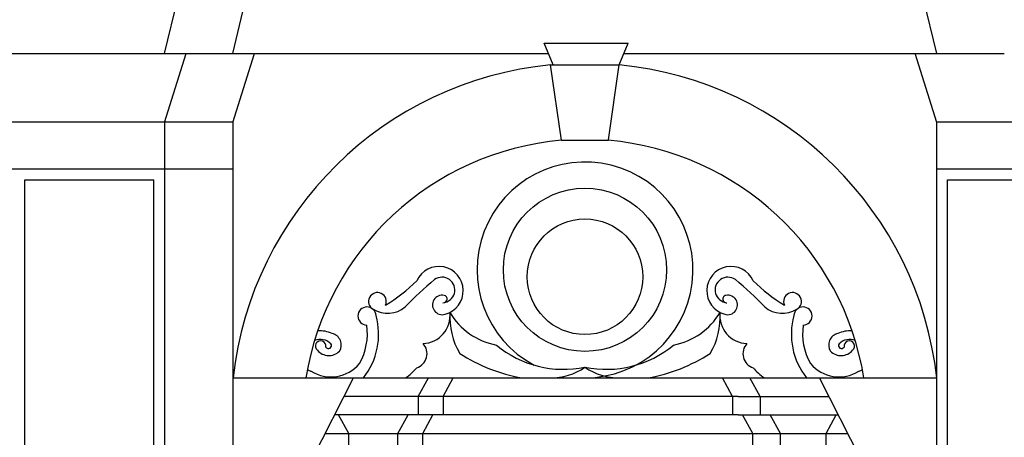
# Model space of a CAD drawing. Extents: x 109.5 to 193.5, y 98 to 157.4.
# Drawn here: x 161.4 to 167.7, y 119.7 to 122.3 of the extents above; entities that cross this region are included whole.
import ezdxf

# ---------------------------------------------------------------- set-up
doc = ezdxf.new("R2010")
doc.units = 0
doc.header["$MEASUREMENT"] = 0
doc.linetypes.add('CONTINUA', pattern=[0])
doc.layers.add('PROIEZIONI', color=7, linetype='CONTINUA')

msp = doc.modelspace()

# ---------------------------------------------------------------- linework, layer by layer
at = {"layer": 'PROIEZIONI', "color": 7}
for p, q in [((162.2979, 122.1278), (162.4059, 122.5778)), ((162.7379, 122.1278), (162.8459, 122.5778)), ((167.2751, 122.1278), (167.1671, 122.5778)), ((162.2979, 121.6828), (162.4369, 122.1278)), ((162.7379, 121.6828), (162.8769, 122.1278)), ((167.2751, 121.6828), (167.1361, 122.1278)), ((164.8564, 121.5677), (165.1587, 121.5677)), ((163.2092, 119.4362), (163.5149, 120.0362)), ((163.5149, 120.0362), (167.2751, 120.0362)), ((163.933, 119.9167), (163.9984, 120.0362)), ((164.0929, 119.9167), (164.1584, 120.0362)), ((165.9585, 119.9167), (165.8931, 120.0362)), ((166.1364, 119.9167), (166.071, 120.0362)), ((166.8201, 119.4448), (166.5188, 120.0362)), ((165.994, 119.9167), (163.4539, 119.9167)), ((163.933, 119.9167), (163.933, 119.7971)), ((164.0929, 119.9167), (164.0929, 119.7971)), ((165.9585, 119.9167), (165.9585, 119.7971)), ((165.994, 119.9167), (166.5753, 119.9167)), ((166.1364, 119.9167), (166.1364, 119.7971)), ((165.994, 119.7971), (163.393, 119.7971)), ((163.4848, 119.6775), (163.4193, 119.7971)), ((163.8021, 119.6775), (163.8675, 119.7971)), ((163.962, 119.6775), (164.0275, 119.7971)), ((165.994, 119.7971), (166.6362, 119.7971)), ((166.0894, 119.6775), (166.0239, 119.7971)), ((166.2673, 119.6775), (166.2019, 119.7971)), ((166.5621, 119.6775), (166.6276, 119.7971)), ((163.3321, 119.6775), (166.7015, 119.6775)), ((163.4848, 119.4446), (163.4848, 119.6775)), ((163.8021, 119.4446), (163.8021, 119.6775)), ((163.962, 119.4446), (163.962, 119.6775)), ((166.0894, 119.4446), (166.0894, 119.6775)), ((166.2673, 119.4446), (166.2673, 119.6775)), ((166.5621, 119.4446), (166.5621, 119.6775))]:
    msp.add_line(p, q, dxfattribs=at)
at = {"layer": 'PROIEZIONI'}
for p, q in [((164.8017, 122.0539), (164.7441, 122.1948)), ((164.7441, 122.1948), (165.2855, 122.1948)), ((165.2279, 122.0539), (165.2856, 122.195)), ((160.0982, 122.1278), (164.7715, 122.1278)), ((165.2581, 122.1278), (167.7102, 122.1278)), ((164.7864, 122.0539), (165.2279, 122.0539)), ((164.8564, 121.5677), (164.7864, 122.0539)), ((165.1584, 121.5719), (165.2279, 122.054)), ((160.8582, 121.6868), (161.8841, 121.6868)), ((161.8841, 121.6868), (162.7392, 121.6868)), ((162.2992, 121.3835), (162.2992, 121.6868)), ((162.7392, 121.3835), (162.7392, 121.6868)), ((167.2751, 121.3835), (167.2751, 121.6868)), ((167.2751, 121.6868), (167.831, 121.6868)), ((160.8582, 121.3835), (162.7392, 121.3835)), ((162.2992, 117.6062), (162.2992, 121.3835)), ((162.7392, 117.6062), (162.7392, 121.3835)), ((167.2751, 121.3835), (168.2461, 121.3835)), ((167.2751, 117.6062), (167.2751, 121.3835)), ((161.3982, 121.3135), (162.2292, 121.3135)), ((161.3982, 117.6762), (161.3982, 121.3135)), ((162.2292, 117.6762), (162.2292, 121.3135)), ((167.3451, 121.3135), (168.1761, 121.3135)), ((167.3451, 117.6762), (167.3451, 121.3135)), ((162.7392, 120.0362), (163.5149, 120.0362))]:
    msp.add_line(p, q, dxfattribs=at)
at = {"layer": 'PROIEZIONI', "color": 7}
for centre, radius in [((165.0076, 120.7329), 0.5262), ((165.0076, 120.6879), 0.3725)]:
    msp.add_circle(centre, radius, dxfattribs=at)
for centre, radius, start, end in [((165.0076, 119.782), 2.2826, 95.56201, 173.60462), ((165.0066, 119.782), 2.2826, 6.39538, 84.43799), ((165.0153, 119.7452), 1.8294, 94.98316, 170.8458), ((164.9989, 119.7452), 1.8294, 9.1542, 85.01684), ((165.0076, 120.7321), 0.6958, 270, 241.85573), ((164.0659, 120.5977), 0.1566, 284.80488, 155.48059), ((165.9492, 120.5977), 0.1566, 24.51941, 255.19512), ((163.2261, 121.3437), 0.9747, 300.59065, 315.67963), ((165.1412, 119.2917), 1.7648, 128.6749, 137.06918), ((164.0867, 120.6029), 0.0823, 273.84314, 126.02523), ((165.9284, 120.6029), 0.0823, 53.97477, 266.15686), ((164.874, 119.2917), 1.7648, 42.93082, 51.3251), ((166.7891, 121.3437), 0.9747, 224.32037, 239.40935), ((163.6698, 120.5284), 0.0575, 335.56118, 241.09788), ((166.3454, 120.5284), 0.0575, 298.90212, 204.43882), ((164.0874, 120.5063), 0.0628, 79.30223, 287.13315), ((164.0957, 120.5444), 0.0238, 261.74771, 81.74771), ((165.9195, 120.5444), 0.0238, 98.25229, 278.25229), ((165.9277, 120.5063), 0.0628, 252.86685, 100.69777), ((163.6025, 120.4347), 0.0586, 2.47562, 268.1386), ((163.7347, 120.6296), 0.1776, 238.54107, 310.07768), ((163.9579, 120.4373), 0.1803, 271.93021, 6.64416), ((164.6016, 120.4293), 0.4655, 176.44198, 210.37079), ((164.5174, 120.6813), 0.4411, 210.39767, 259.43091), ((165.4977, 120.6813), 0.4411, 280.56909, 329.60233), ((165.4136, 120.4293), 0.4655, 329.62921, 3.55802), ((166.0573, 120.4373), 0.1803, 173.35584, 268.06979), ((166.0573, 120.4373), 0.1803, 173.35584, 268.06979), ((166.2805, 120.6296), 0.1776, 229.92232, 301.45893), ((166.4127, 120.4347), 0.0586, 271.8614, 177.52438), ((163.2305, 120.3162), 0.4472, 321.24637, 15.70481), ((166.7847, 120.3162), 0.4472, 164.29519, 218.75363), ((163.2956, 120.1358), 0.2037, 66.30734, 92.98702), ((163.3603, 120.2478), 0.0765, 328.11926, 77.05047), ((163.2225, 120.3187), 0.3824, 330.14513, 8.6439), ((166.7927, 120.3187), 0.3824, 171.3561, 209.85487), ((166.6548, 120.2478), 0.0765, 102.94953, 211.88074), ((166.7195, 120.1358), 0.2037, 87.27214, 113.69266), ((163.3002, 120.1822), 0.1017, 46.49873, 110.20062), ((163.3037, 120.241), 0.0339, 348.54069, 232.62577), ((163.8944, 120.1921), 0.0952, 287.78953, 43.02827), ((166.1208, 120.1921), 0.0952, 136.97173, 252.21047), ((166.1208, 120.1921), 0.0952, 136.97173, 252.21047), ((166.715, 120.1822), 0.1017, 69.79938, 133.50127), ((166.7114, 120.241), 0.0339, 307.37423, 191.45931), ((163.3574, 120.2777), 0.0978, 220.59131, 313.98324), ((163.3536, 120.2451), 0.0198, 213.09761, 33.09761), ((164.7903, 121.106), 1.0864, 237.08774, 259.93567), ((164.8716, 120.7726), 0.6817, 230.34199, 281.50724), ((165.1436, 120.7726), 0.6817, 258.49276, 309.65801), ((165.2249, 121.106), 1.0864, 280.06433, 302.91226), ((166.6578, 120.2777), 0.0978, 226.01676, 319.40869), ((166.6616, 120.2451), 0.0198, 146.90239, 326.90239), ((163.2748, 120.1754), 0.1018, 236.60738, 251.17795), ((163.3523, 120.3933), 0.3331, 250.17139, 250.64255), ((163.3698, 120.2826), 0.2404, 237.87319, 320.07545), ((163.6833, 120.2932), 0.3072, 303.24911, 321.40614), ((164.7873, 120.4255), 0.3893, 269.35614, 304.46767), ((165.2279, 120.4255), 0.3893, 235.53233, 270.64386), ((166.3318, 120.2932), 0.3072, 218.59386, 236.75089), ((166.6454, 120.2826), 0.2404, 219.92455, 302.12681), ((166.7404, 120.1754), 0.1018, 288.82205, 303.39262), ((166.6628, 120.3933), 0.3331, 289.35745, 289.82861)]:
    msp.add_arc(centre, radius, start, end, dxfattribs=at)

doc.saveas('drawing.dxf')
